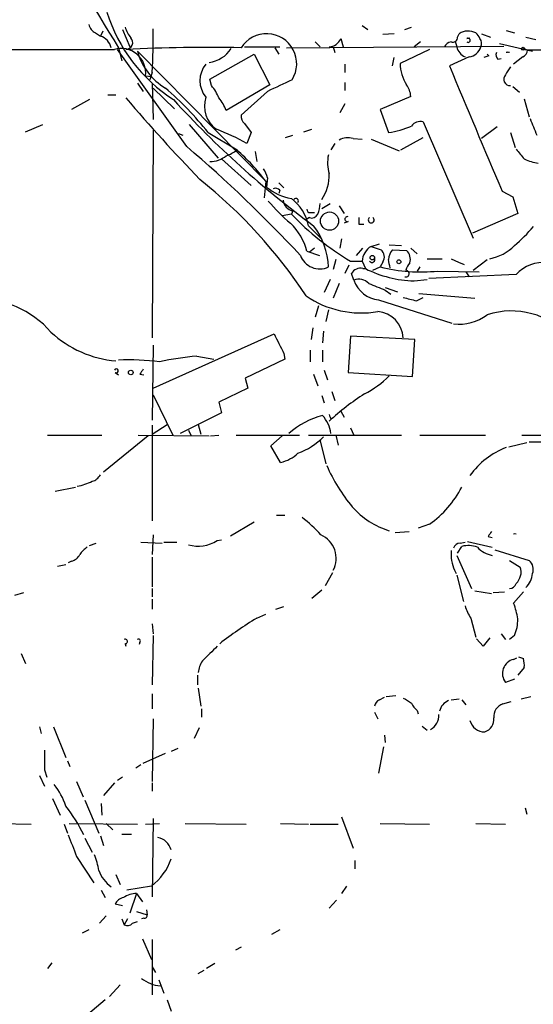
# Model space of a CAD drawing. Extents: x 21 to 42840, y 0 to 43397.
# Drawn here: x 546 to 598, y 42872 to 42973 of the extents above; entities that cross this region are included whole.
import ezdxf

# ---------------------------------------------------------------- set-up
doc = ezdxf.new("R2010")
doc.units = 0
doc.header["$MEASUREMENT"] = 0
doc.layers.add('MAIN', color=5, linetype='CONTINUOUS')

msp = doc.modelspace()

# ---------------------------------------------------------------- linework, layer by layer
at = {"layer": 'MAIN'}
for p, q in [((553.2967, 42972.0387), (553.8047, 42971.7)), ((554.0587, 42972.208), (553.8047, 42971.7)), ((556.0907, 42972.3773), (556.8527, 42970.5993)), ((580.7287, 42972.8007), (581.3213, 42972.3773)), ((585.1313, 42972.3773), (585.8087, 42972.6313)), ((595.5453, 42972.2927), (596.392, 42972.0387)), ((575.9027, 42971.1073), (576.4107, 42970.5993)), ((578.5273, 42971.446), (578.7813, 42970.5993)), ((584.0307, 42971.954), (582.8453, 42971.8693)), ((586.74, 42971.1073), (586.0627, 42970.5993)), ((590.296, 42971.192), (590.4653, 42970.5993)), ((590.55, 42971.6153), (590.7193, 42971.954)), ((591.4813, 42971.446), (591.82, 42971.5307)), ((593.0053, 42971.954), (593.9367, 42971.6153)), ((597.5773, 42971.6153), (598.5933, 42971.3613)), ((562.6947, 42960.3547), (555.5827, 42970.3453)), ((555.6673, 42970.5147), (556.006, 42969.16)), ((557.6147, 42970.176), (570.8227, 42956.7987)), ((568.6213, 42970.5993), (572.262, 42970.5993)), ((571.754, 42970.5147), (572.1773, 42969.8373)), ((572.9393, 42970.5147), (595.2913, 42970.684)), ((577.7653, 42970.5993), (577.9347, 42970.0067)), ((587.6713, 42970.3453), (584.6233, 42968.906)), ((594.868, 42970.938), (598.2547, 42970.176)), ((597.408, 42970.43), (597.7467, 42970.2607)), ((663.3633, 42970.3453), (597.7467, 42970.2607)), ((565.0653, 42967.2973), (569.6373, 42969.8373)), ((569.6373, 42969.8373), (571.246, 42966.7047)), ((583.8613, 42968.652), (584.0307, 42969.4987)), ((591.7353, 42969.5833), (589.7033, 42968.652)), ((593.7673, 42969.668), (593.2593, 42969.4987)), ((594.6987, 42969.3293), (595.0373, 42969.414)), ((597.2387, 42969.5833), (596.3073, 42968.8213)), ((559.1387, 42967.9747), (558.8847, 42967.2127)), ((578.9507, 42968.8213), (578.9507, 42967.9747)), ((558.4613, 42967.636), (559.054, 42967.5513)), ((565.2347, 42966.62), (565.0653, 42967.2973)), ((578.9507, 42966.9587), (578.9507, 42966.112)), ((557.6147, 42966.874), (558.2073, 42966.0273)), ((559.1387, 42966.874), (559.2233, 42963.1487)), ((559.2233, 42966.366), (561.4247, 42964.2493)), ((571.246, 42966.7047), (566.7587, 42964.08)), ((570.992, 42966.0273), (568.2827, 42963.572)), ((596.2227, 42966.5353), (596.9, 42965.9427)), ((552.704, 42965.1807), (550.8413, 42964.1647)), ((554.5667, 42965.6887), (555.4133, 42965.6887)), ((585.724, 42965.5193), (582.5913, 42964.1647)), ((597.408, 42965.2653), (597.916, 42963.4027)), ((578.9507, 42964.7573), (578.4427, 42963.826)), ((582.5913, 42964.1647), (583.438, 42961.794)), ((586.994, 42962.8947), (592.1587, 42950.9567)), ((546.1, 42961.8787), (547.878, 42962.6407)), ((559.2233, 42962.048), (559.1387, 42940.712)), ((562.9487, 42962.6407), (565.912, 42959.1693)), ((568.6213, 42962.7253), (569.2987, 42961.794)), ((574.7173, 42961.8787), (575.564, 42962.1327)), ((594.614, 42962.3867), (593.0053, 42961.2013)), ((561.848, 42961.7093), (562.2713, 42961.54)), ((564.896, 42961.794), (567.8593, 42960.016)), ((569.2987, 42961.794), (568.8753, 42960.6933)), ((572.8547, 42961.286), (573.6167, 42961.54)), ((579.7973, 42961.2013), (580.7287, 42961.1167)), ((581.66, 42961.1167), (584.5387, 42959.9313)), ((584.708, 42960.016), (586.994, 42961.286)), ((595.9687, 42961.794), (596.4767, 42960.27)), ((569.722, 42959.8467), (569.8913, 42958.8307)), ((577.9347, 42960.6933), (577.5113, 42960.016)), ((566.2507, 42959.0847), (569.2987, 42956.3753)), ((570.8227, 42956.7987), (570.6533, 42955.1053)), ((570.992, 42957.1373), (570.9073, 42956.206)), ((572.1773, 42956.6293), (572.6853, 42956.1213)), ((572.262, 42955.8673), (572.1773, 42955.5287)), ((595.122, 42955.7827), (596.2227, 42955.19)), ((596.2227, 42955.19), (596.7307, 42953.4967)), ((576.58, 42954.0047), (577.4267, 42954.5127)), ((578.358, 42954.2587), (578.866, 42953.4967)), ((573.4473, 42953.412), (572.516, 42953.2427)), ((573.6167, 42953.7507), (573.4473, 42953.412)), ((575.31, 42953.0733), (575.056, 42952.904)), ((575.3947, 42953.5813), (575.818, 42953.5813)), ((596.7307, 42953.4967), (592.074, 42951.4647)), ((575.2253, 42952.2267), (576.4953, 42950.9567)), ((579.2893, 42952.65), (578.866, 42952.4807)), ((580.39, 42952.396), (580.898, 42952.396)), ((578.612, 42950.872), (578.4427, 42949.9407)), ((575.818, 42949.9407), (575.31, 42949.5173)), ((580.136, 42949.1787), (580.8133, 42949.9407)), ((581.66, 42950.11), (582.5067, 42950.364)), ((581.66, 42950.11), (582.676, 42949.7713)), ((583.5227, 42950.2793), (584.7927, 42950.1947)), ((583.8613, 42949.7713), (585.3007, 42949.6867)), ((585.724, 42949.9407), (586.4013, 42949.348)), ((575.056, 42949.602), (576.326, 42949.1787)), ((578.0193, 42948.7553), (577.7653, 42947.7393)), ((587.4173, 42948.84), (588.9413, 42948.84)), ((589.8727, 42948.84), (590.6347, 42948.5013)), ((592.1587, 42947.6547), (593.598, 42948.7553)), ((579.374, 42948.1627), (578.9507, 42947.316)), ((579.5433, 42948.586), (580.7287, 42948.586)), ((580.7287, 42948.586), (581.0673, 42947.824)), ((580.8133, 42947.824), (581.0673, 42947.824)), ((581.8293, 42947.6547), (582.5913, 42947.9933)), ((582.8453, 42948.5013), (582.5913, 42947.9933)), ((586.6553, 42947.9933), (586.4013, 42947.57)), ((590.6347, 42948.5013), (591.2273, 42948.2473)), ((577.4267, 42946.7233), (576.834, 42945.3687)), ((579.882, 42946.6387), (579.628, 42947.316)), ((586.0627, 42946.554), (587.4173, 42946.7233)), ((596.5613, 42947.2313), (587.5867, 42946.808)), ((588.518, 42947.57), (592.7513, 42947.4853)), ((591.3967, 42947.4853), (591.7353, 42946.9773)), ((578.358, 42946.3), (577.7653, 42944.776)), ((583.0993, 42945.8767), (584.3693, 42945.4533)), ((583.0993, 42945.6227), (583.692, 42945.1993)), ((586.3167, 42944.522), (586.994, 42944.8607)), ((586.5707, 42945.284), (592.328, 42944.776)), ((576.2413, 42944.014), (575.9027, 42942.8287)), ((582.422, 42944.6067), (589.9573, 42942.236)), ((577.2573, 42943.5907), (577.0033, 42942.4053)), ((575.6487, 42941.728), (575.4793, 42940.5427)), ((559.2233, 42935.5473), (571.6693, 42941.1353)), ((576.7493, 42941.3893), (576.6647, 42940.204)), ((579.5433, 42940.8813), (579.2893, 42937.156)), ((586.1473, 42940.5427), (579.5433, 42940.8813)), ((559.2233, 42939.95), (559.1387, 42932.2453)), ((585.8933, 42936.7327), (586.1473, 42940.5427)), ((563.7107, 42938.8493), (565.4887, 42938.5107)), ((572.6853, 42939.1033), (572.77, 42938.5107)), ((575.3947, 42939.442), (575.3947, 42938.2567)), ((576.6647, 42939.442), (576.6647, 42938.2567)), ((572.77, 42938.5107), (568.706, 42936.5633)), ((555.3287, 42937.156), (555.6673, 42936.902)), ((557.8687, 42936.9867), (558.292, 42936.902)), ((575.7333, 42936.9867), (576.1567, 42935.8013)), ((576.834, 42937.41), (577.1727, 42936.394)), ((579.2893, 42937.156), (585.8933, 42936.7327)), ((568.706, 42936.5633), (568.96, 42935.5473)), ((559.2233, 42934.87), (561.2553, 42930.7213)), ((568.96, 42935.5473), (565.9967, 42934.108)), ((576.58, 42934.7853), (576.834, 42934.0233)), ((577.596, 42935.2087), (577.9347, 42934.2773)), ((565.9967, 42934.108), (566.2507, 42933.0073)), ((566.2507, 42933.0073), (562.0173, 42930.8907)), ((578.5273, 42933.1767), (578.866, 42932.584)), ((559.1387, 42930.806), (560.6627, 42931.822)), ((559.1387, 42931.7373), (559.1387, 42921.916)), ((563.88, 42931.822), (564.134, 42930.806)), ((577.5113, 42932.33), (577.342, 42932.1607)), ((548.386, 42930.7213), (553.974, 42930.7213)), ((558.7153, 42930.6367), (554.1433, 42926.9113)), ((557.6993, 42930.7213), (564.9807, 42930.6367)), ((562.864, 42931.2293), (563.118, 42930.7213)), ((565.15, 42930.6367), (565.9967, 42930.7213)), ((567.7747, 42930.7213), (574.294, 42930.7213)), ((571.3307, 42929.6207), (572.516, 42930.6367)), ((575.2253, 42930.7213), (584.7927, 42930.7213)), ((578.0193, 42930.7213), (578.2733, 42929.7053)), ((579.5433, 42931.4833), (579.882, 42930.7213)), ((586.6553, 42930.7213), (593.4287, 42930.7213)), ((597.154, 42930.7213), (601.8953, 42930.7213)), ((572.3467, 42927.9273), (571.3307, 42929.6207)), ((576.4107, 42930.1287), (577.0033, 42927.758)), ((595.7993, 42929.536), (597.662, 42929.9593)), ((549.148, 42924.964), (551.2647, 42925.3873)), ((571.9233, 42922.5087), (572.77, 42922.5087)), ((567.182, 42920.392), (569.6373, 42921.8313)), ((587.6713, 42921.5773), (586.486, 42921.154)), ((559.2233, 42920.4767), (559.1387, 42918.4447)), ((584.1153, 42920.7307), (585.5547, 42920.8153)), ((552.704, 42919.376), (553.3813, 42919.63)), ((557.9533, 42919.7147), (560.1547, 42919.63)), ((560.324, 42919.7147), (561.6787, 42919.7147)), ((565.8273, 42919.884), (566.2507, 42919.9687)), ((590.804, 42919.63), (591.312, 42919.7147)), ((591.566, 42919.7993), (594.106, 42919.2067)), ((593.6827, 42920.3073), (594.106, 42920.2227)), ((590.55, 42918.614), (590.9733, 42919.2913)), ((594.36, 42918.9527), (597.916, 42917.852)), ((549.402, 42917.2593), (550.2487, 42917.4287)), ((550.8413, 42917.7673), (550.5027, 42917.598)), ((559.1387, 42918.1907), (559.1387, 42915.1427)), ((590.4653, 42918.36), (591.9893, 42914.9733)), ((595.884, 42917.852), (596.9847, 42917.1747)), ((577.6807, 42916.582), (576.9187, 42915.2273)), ((590.2113, 42916.836), (590.3807, 42916.4973)), ((590.4653, 42916.328), (591.1427, 42913.6187)), ((544.9993, 42914.296), (545.9307, 42914.55)), ((559.1387, 42914.9733), (559.1387, 42914.1267)), ((576.58, 42914.804), (575.564, 42913.9573)), ((592.328, 42914.7193), (594.0213, 42914.4653)), ((594.1907, 42914.55), (595.376, 42914.6347)), ((597.3233, 42914.6347), (596.3073, 42913.4493)), ((559.1387, 42913.8727), (559.1387, 42912.8567)), ((569.8913, 42911.9253), (570.8227, 42912.3487)), ((571.8387, 42912.8567), (572.6853, 42913.1107)), ((559.1387, 42911.3327), (559.2233, 42910.3167)), ((591.9047, 42911.9253), (592.4127, 42909.978)), ((595.0373, 42910.3167), (595.4607, 42909.724)), ((556.3447, 42909.3007), (556.4293, 42909.0467)), ((557.8687, 42909.47), (557.784, 42909.216)), ((559.2233, 42910.1473), (559.1387, 42905.0673)), ((593.1747, 42909.0467), (592.4973, 42909.8087)), ((593.852, 42909.8933), (593.1747, 42909.0467)), ((596.392, 42910.1473), (595.884, 42909.724)), ((545.6767, 42908.2847), (546.1, 42907.2687)), ((596.3073, 42907.692), (596.646, 42907.8613)), ((596.8153, 42907.946), (597.3233, 42907.7767)), ((597.408, 42906.8453), (596.7307, 42906.0833)), ((563.7953, 42906.0833), (563.7953, 42905.0673)), ((596.392, 42905.66), (595.4607, 42905.3213)), ((563.88, 42904.7287), (564.134, 42902.866)), ((559.1387, 42904.136), (559.1387, 42902.612)), ((582.5067, 42903.5433), (583.0147, 42903.7973)), ((583.184, 42903.882), (584.2, 42903.9667)), ((589.8727, 42903.5433), (590.7193, 42903.628)), ((590.9733, 42903.5433), (591.3967, 42903.0353)), ((595.2067, 42903.12), (596.0533, 42903.374)), ((597.0693, 42903.628), (598.0853, 42903.882)), ((564.2187, 42902.612), (564.2187, 42901.7653)), ((581.9987, 42902.2733), (582.3373, 42901.596)), ((586.4013, 42902.4427), (586.486, 42902.104)), ((559.2233, 42901.596), (559.1387, 42895.1613)), ((547.5393, 42900.7493), (547.7087, 42900.072)), ((548.9787, 42900.7493), (550.2487, 42897.6167)), ((563.9647, 42900.6647), (563.4567, 42899.564)), ((586.9093, 42900.834), (587.4173, 42900.4107)), ((583.0147, 42899.9027), (583.0993, 42899.1407)), ((561.7633, 42898.548), (561.086, 42898.2093)), ((582.93, 42898.7173), (582.422, 42896.008)), ((550.418, 42897.278), (550.672, 42896.6853)), ((558.2073, 42897.024), (560.4933, 42898.04)), ((548.0473, 42896.3467), (548.3013, 42895.5847)), ((557.9533, 42896.8547), (557.4453, 42896.516)), ((547.5393, 42895.754), (548.0473, 42894.6533)), ((551.3493, 42895.1613), (552.0267, 42893.5527)), ((556.0907, 42895.5847), (555.5827, 42895.246)), ((555.244, 42894.992), (554.1433, 42893.722)), ((559.1387, 42894.992), (559.1387, 42894.1453)), ((548.894, 42893.3833), (549.656, 42891.69)), ((552.196, 42893.214), (553.6353, 42889.8273)), ((553.8893, 42892.8753), (553.974, 42891.69)), ((597.4927, 42892.452), (597.662, 42891.7747)), ((559.2233, 42891.3513), (559.1387, 42883.308)), ((578.612, 42891.5207), (579.7973, 42888.3033)), ((543.4753, 42890.8433), (546.6927, 42890.7587)), ((550.0793, 42890.7587), (550.418, 42889.8273)), ((550.5873, 42890.8433), (557.6147, 42890.7587)), ((554.3973, 42890.8433), (555.0747, 42890.166)), ((558.4613, 42890.7587), (559.9007, 42890.8433)), ((562.5253, 42890.8433), (568.7907, 42890.7587)), ((572.3467, 42890.8433), (575.2253, 42890.7587)), ((575.3947, 42890.7587), (578.2733, 42890.7587)), ((582.5913, 42890.8433), (587.6713, 42890.7587)), ((592.4127, 42890.8433), (595.4607, 42890.7587)), ((552.196, 42889.3193), (552.958, 42887.88)), ((553.8047, 42889.5733), (554.1433, 42888.5573)), ((556.006, 42889.7427), (557.022, 42889.7427)), ((551.3493, 42887.4567), (553.1273, 42884.7473)), ((579.9667, 42887.0333), (579.9667, 42886.1867)), ((555.4133, 42885.594), (555.8367, 42884.578)), ((553.8893, 42883.9853), (554.3127, 42883.2233)), ((559.054, 42884.4087), (556.514, 42883.9853)), ((579.12, 42884.4087), (578.612, 42883.6467)), ((557.53, 42883.6467), (556.8527, 42881.6147)), ((557.53, 42883.6467), (558.1227, 42882.8)), ((578.104, 42882.9693), (577.342, 42882.1227)), ((556.0907, 42882.3767), (555.3287, 42882.546)), ((554.3973, 42881.3607), (553.72, 42880.5987)), ((556.006, 42881.022), (556.26, 42880.4293)), ((556.5987, 42881.022), (556.26, 42880.4293)), ((557.53, 42881.784), (558.6307, 42881.4453)), ((558.292, 42881.1067), (558.038, 42881.022)), ((558.546, 42881.9533), (558.6307, 42881.4453)), ((557.1067, 42880.5987), (557.6147, 42880.768)), ((552.6193, 42879.9213), (551.942, 42879.5827)), ((558.1227, 42878.99), (559.054, 42876.8733)), ((572.262, 42879.9213), (571.4153, 42879.4133)), ((559.1387, 42878.9053), (559.1387, 42873.2327)), ((568.2827, 42878.1433), (567.69, 42877.8047)), ((548.8093, 42876.5347), (548.386, 42875.942)), ((559.1387, 42876.1113), (559.4773, 42875.5187)), ((565.5733, 42876.45), (564.7267, 42875.942)), ((563.88, 42875.434), (564.4727, 42875.7727)), ((555.8367, 42874.2487), (554.736, 42873.0633)), ((559.816, 42874.7567), (560.324, 42873.402)), ((554.3127, 42872.7247), (552.5347, 42871.2007)), ((560.6627, 42872.7247), (561.086, 42871.5393))]:
    msp.add_line(p, q, dxfattribs=at)
for centre, radius in [((597.2598, 42970.4089), 0.1496), ((577.3764, 42952.7046), 0.9362), ((581.7728, 42948.9529), 0.2275), ((584.5084, 42948.5256), 0.201), ((556.9373, 42937.1561), 0.2394)]:
    msp.add_circle(centre, radius, dxfattribs=at)
for centre, radius, start, end in [((-4813.0503, 52227.8592), 10678.8598, 299.79454895, 300.31518407), ((1013.7666, 43253.5108), 538.4624, 210.110101, 211.706175), ((570.2866, 42979.1249), 16.5675, 197.455239, 237.315766), ((553.8749, 42973.1957), 1.2934, 193.885827, 243.446835), ((559.6138, 42973.6817), 3.4337, 197.812818, 218.7875), ((503.146, 42971.2748), 56.0899, 356.627001, 1.212815), ((591.639, 42970.5378), 1.6886, 62.729315, 123.000255), ((591.7348, 42971.107), 1.1522, 17.110772, 53.960562), ((553.4042, 42970.2245), 1.5289, 10.941719, 74.813904), ((556.4361, 42971.0439), 0.6987, 269.442315, 44.164979), ((570.9073, 42968.8637), 3.0911, 327.828201, 147.82977), ((577.2701, 42971.953), 1.3556, 273.040333, 338.036907), ((589.9513, 42970.2969), 0.8142, 95.539741, 158.198591), ((590.0571, 42971.567), 0.4953, 248.14274, 5.59663), ((591.6189, 42971.2766), 0.2182, 230.897224, 129.086218), ((592.2961, 42970.9644), 0.7235, 329.692258, 41.733505), ((549.1124, 45025.4793), 2055.1431, 268.9458163, 270.1709445), ((555.9332, 42967.8988), 2.5417, 354.065328, 105.732983), ((564.9402, 42789.6047), 180.9409, 88.941521, 92.696011), ((563.7299, 42971.8038), 6.3281, 194.905872, 239.238725), ((564.5339, 42972.2354), 3.2753, 277.840406, 326.54961), ((591.8853, 42970.9219), 1.4562, 192.799383, 246.815359), ((591.5756, 42970.9692), 1.395, 276.573314, 344.623848), ((595.1224, 42969.7951), 0.6297, 160.365149, 227.709785), ((595.7146, 42969.7012), 0.3493, 60.991596, 118.994058), ((596.9358, 42970.3396), 0.8147, 291.826223, 354.442654), ((593.3041, 42969.3741), 0.5486, 32.395092, 57.604908), ((566.7645, 42967.128), 2.7152, 141.417638, 218.582362), ((588.7896, 42968.9832), 4.167, 181.061548, 213.147395), ((3809.7182, 44316.8841), 3490.8775, 202.7192403, 202.9484245), ((807.3645, 42841.1441), 246.8296, 148.919658, 149.148841), ((868.6028, 42331.6397), 700.7281, 114.9035329, 115.1327229), ((595.9455, 42967.2769), 0.6573, 137.528109, 272.022697), ((539.1955, 42941.451), 32.7773, 38.36306, 49.475569), ((561.5929, 42963.5713), 4.7494, 21.99384, 39.934081), ((583.5864, 42965.4243), 2.1397, 2.544685, 36.755825), ((706.769, 43094.3678), 198.1101, 220.635374, 223.911996), ((632.9016, 43030.2202), 96.7016, 222.266455, 233.759031), ((567.4418, 42964.5335), 2.9412, 162.157664, 234.712101), ((562.3549, 42962.3013), 4.7494, 21.99384, 39.934081), ((569.2688, 42963.4753), 0.9908, 174.399307, 229.194862), ((586.6978, 42961.8532), 1.0828, 74.12438, 145.193074), ((1021.6769, 43131.7167), 455.9476, 201.686242, 201.915418), ((556.2663, 42937.3805), 26.5042, 61.592743, 69.050615), ((581.9122, 42971.6223), 9.946, 278.824472, 293.064327), ((579.2892, 42959.3182), 1.9504, 74.899982, 118.51762), ((471.5194, 42853.3395), 140.5887, 42.976558, 49.569515), ((565.7092, 42962.6903), 3.4314, 287.809238, 308.798798), ((552.87, 42943.2362), 22.4998, 37.069493, 48.225766), ((850.9721, 43171.2573), 330.6236, 219.692091, 219.921285), ((565.1635, 42961.2658), 2.4371, 267.690691, 310.885365), ((581.0214, 42958.6962), 3.8506, 167.829483, 197.150754), ((599.6287, 42963.9756), 5.3714, 245.579704, 261.635324), ((568.6852, 42956.6508), 2.3575, 11.90906, 36.972457), ((531.6633, 42916.373), 51.9308, 33.492695, 51.41773), ((573.1511, 42957.3544), 4.196, 324.804718, 2.81815), ((574.3313, 42960.2291), 5.2829, 229.599393, 260.367223), ((571.7963, 42955.4438), 0.6295, 42.282873, 109.640967), ((573.8502, 42954.9855), 1.2567, 186.130237, 259.291841), ((570.5074, 42951.1871), 4.8311, 12.426669, 52.516228), ((573.913, 42954.7667), 0.2625, 321.340192, 141.340192), ((587.6047, 42969.0087), 21.8176, 220.751122, 229.248878), ((575.3524, 42953.8777), 0.2994, 171.878017, 278.121983), ((573.2553, 42954.6612), 3.1589, 336.705668, 357.305524), ((594.3126, 42973.5051), 28.9671, 223.919915, 239.345204), ((575.564, 42953.666), 0.6448, 246.802576, 336.802576), ((579.2153, 42952.904), 0.2646, 73.757121, 286.242879), ((749.7399, 42952.7346), 169.3502, 179.885409, 180.114558), ((581.66, 42952.8193), 0.3053, 123.684862, 56.315138), ((569.1311, 42948.0542), 6.1238, 14.640555, 46.289551), ((570.0604, 42947.7935), 7.1997, 1.590234, 38.006552), ((586.1944, 42962.3396), 15.8584, 310.018873, 319.981128), ((582.6459, 42948.461), 1.9212, 120.874254, 176.269638), ((582.057, 42949.0425), 0.9562, 325.528818, 49.657378), ((585.1731, 42948.6286), 1.7397, 138.9411, 175.823576), ((593.0537, 42953.3954), 4.6248, 279.93973, 316.205496), ((576.3684, 42949.9227), 2.1243, 200.502063, 294.736147), ((581.7446, 42948.7553), 0.2923, 213.695506, 33.68463), ((371.8775, 42906.008), 215.836, 11.194029, 11.423217), ((584.4103, 42948.7692), 1.2785, 343.996127, 45.858786), ((580.5382, 42946.8291), 1.0322, 74.543335, 151.856008), ((586.4481, 42958.5294), 11.9816, 243.314761, 268.156707), ((586.8039, 42965.273), 17.7858, 256.299176, 275.530447), ((586.8436, 42947.2491), 1.6774, 135.886457, 166.006836), ((599.3462, 42944.6315), 3.8098, 83.481607, 136.968777), ((580.4056, 42945.3969), 1.3477, 42.073795, 112.862526), ((585.2221, 42947.3099), 0.3449, 254.730306, 91.013538), ((582.7369, 42947.6039), 3.0136, 198.679644, 264.002239), ((751.5723, 43369.2731), 455.9197, 248.084585, 248.313775), ((541.2641, 42934.8054), 9.8945, 41.060744, 92.39455), ((580.6073, 42953.1681), 9.8991, 235.295658, 280.064845), ((670.3216, 43283.3955), 349.1305, 255.848186, 256.077349), ((582.0693, 42940.5356), 2.8981, 3.489638, 84.694061), ((590.6857, 42947.0023), 4.8831, 263.426573, 306.612699), ((596.0773, 42935.4433), 8.0316, 41.800248, 107.980382), ((556.3603, 42949.5089), 11.2076, 227.055859, 265.152978), ((1080.1969, 43194.1291), 567.9843, 206.450464, 206.679638), ((567.7051, 42900.6243), 38.4331, 95.965589, 101.716211), ((556.7683, 42912.9427), 25.5071, 82.945975, 92.473912), ((555.4426, 42937.3351), 0.2123, 237.545371, 159.336535), ((685.0379, 42852.5908), 152.6259, 146.200557, 146.42974), ((576.0901, 42944.2898), 10.5395, 297.65939, 314.846623), ((593.6709, 42914.6525), 23.941, 122.004013, 133.00392), ((578.8577, 42924.5), 8.5397, 104.880333, 131.552191), ((573.9623, 42930.4013), 3.5826, 7.851456, 41.034273), ((704.419, 42974.9065), 133.8593, 198.316987, 198.546184), ((571.7772, 42935.378), 6.9291, 289.803171, 315.854277), ((598.8474, 43395.7436), 465.7005, 269.885409, 270.114579), ((571.4984, 42931.7095), 3.8761, 282.641519, 312.652826), ((598.4309, 42921.8671), 8.1146, 110.830579, 144.556961), ((593.572, 42934.8784), 18.0239, 203.856396, 219.741304), ((552.6473, 42927.2363), 1.2941, 283.891284, 333.423069), ((550.4199, 42931.0544), 5.6738, 280.296085, 296.57318), ((581.3938, 42930.3537), 10.7904, 305.575022, 332.595951), ((586.021, 42928.9604), 8.4387, 221.62198, 252.779314), ((565.7373, 42910.6497), 14.5707, 42.410442, 52.793656), ((575.3809, 42918.0461), 2.6739, 333.091882, 65.36913), ((720.8519, 42835.9114), 152.6259, 146.200557, 146.42974), ((596.4343, 42920.3365), 0.2582, 60.53587, 119.46413), ((563.8605, 42923.0683), 3.7427, 254.558654, 301.701774), ((590.8825, 42918.8199), 0.8139, 95.534773, 158.212969), ((591.6493, 42916.8079), 2.5738, 68.752952, 105.227394), ((550.5311, 42919.0228), 1.2933, 283.878289, 333.448818), ((553.7637, 42917.131), 2.4565, 122.329512, 147.670488), ((594.7851, 42918.6424), 4.9176, 177.370562, 201.5513), ((594.7126, 42921.2468), 2.9498, 223.756934, 258.13315), ((597.0691, 42916.9206), 1.2589, 340.351687, 47.720494), ((595.5032, 42916.6455), 1.5732, 312.266584, 19.657009), ((595.9015, 42916.7258), 2.3643, 315.137087, 354.453863), ((595.8893, 42915.6718), 0.6985, 269.565266, 344.172914), ((590.0884, 42910.9524), 6.7014, 7.617186, 21.875553), ((595.5329, 42914.3918), 4.3872, 195.826461, 214.208402), ((593.7446, 42873.2209), 45.4644, 121.64529, 127.4783), ((592.9625, 42911.7138), 3.7703, 335.450401, 1.928796), ((556.3729, 42909.5265), 0.2275, 262.88123, 119.754253), ((557.7417, 42909.597), 0.1796, 315, 135), ((946.065, 42527.285), 538.816, 134.885409, 135.114591), ((566.0176, 42906.2423), 2.1397, 143.244175, 177.455315), ((596.6675, 42906.2269), 1.5088, 103.812426, 216.885087), ((594.572, 42907.0569), 2.8439, 355.732946, 14.661219), ((582.8088, 42902.7875), 0.8139, 111.787031, 174.465227), ((712.3963, 43115.1519), 246.8725, 238.922651, 239.151814), ((587.6287, 42904.0087), 1.9897, 203.83384, 231.91135), ((590.2024, 42902.0203), 1.5523, 112.087221, 167.43476), ((595.6664, 42901.8015), 1.3963, 109.221302, 184.962987), ((587.0513, 42901.884), 1.5573, 296.905653, 4.984243), ((593.3187, 42901.7811), 1.54, 193.304429, 270.941325), ((592.8844, 42901.5596), 1.3961, 289.220129, 4.975962), ((1056.0469, 42897.3627), 508.0006, 179.885409, 180.114592), ((543.7138, 42890.5223), 6.8637, 17.80694, 38.795391), ((537.6721, 42882.6492), 16.0503, 25.891976, 38.411217), ((1101.2556, 43100.2091), 589.6274, 200.921698, 201.1508789), ((559.3059, 42887.5927), 1.8606, 16.91368, 76.783108), ((546.9847, 42885.1274), 6.7099, 7.621334, 21.862299), ((555.5604, 42889.0854), 5.8375, 306.760558, 341.184833), ((557.2347, 42887.394), 3.8537, 200.930874, 232.810147), ((556.4858, 42881.9675), 1.2937, 103.888001, 153.43693), ((557.629, 42880.9511), 2.6974, 92.103329, 122.610155), ((558.3344, 42881.403), 0.2993, 261.856362, 8.124688), ((556.5902, 42880.9796), 0.6418, 239.034712, 323.592573), ((560.2351, 42877.6715), 3.5164, 231.331285, 265.92634)]:
    msp.add_arc(centre, radius, start, end, dxfattribs=at)

doc.saveas('drawing.dxf')
